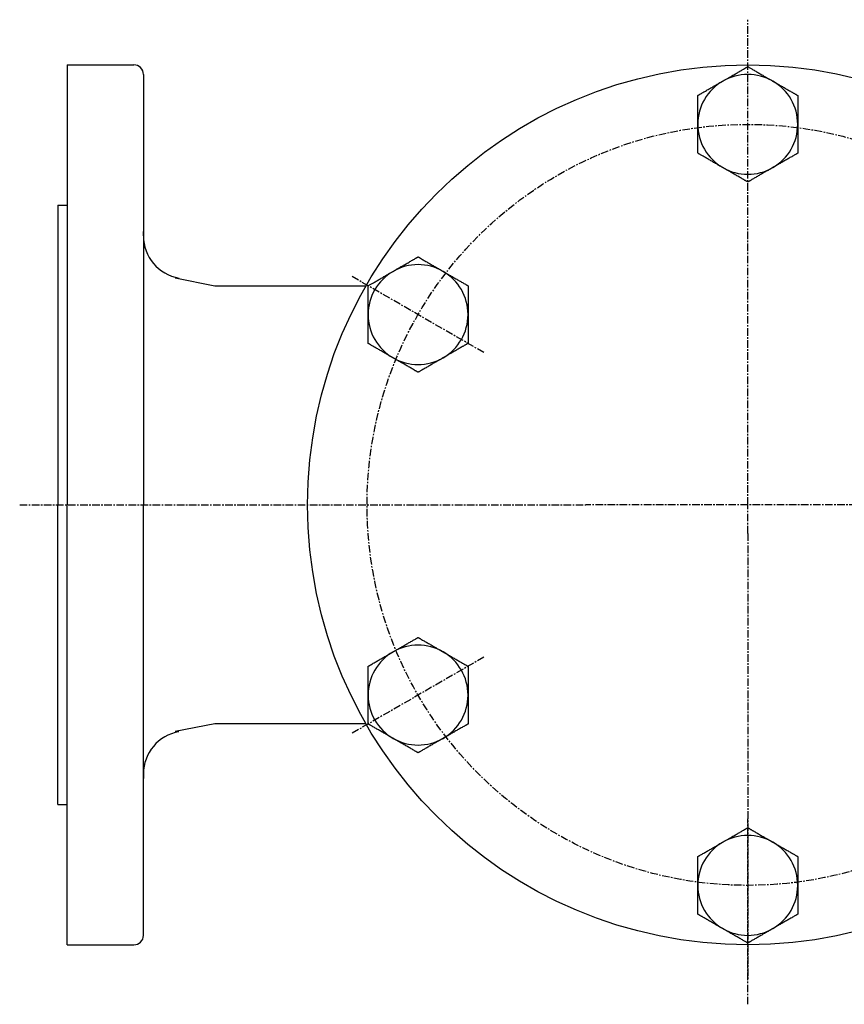
# Model space of a CAD drawing. Extents: x -5 to 672, y 10 to 592.
# Drawn here: x 15 to 188, y 385 to 592 of the extents above; entities that cross this region are included whole.
import ezdxf

# ---------------------------------------------------------------- set-up
doc = ezdxf.new("R2010")
doc.units = 0
doc.linetypes.add('EXLTYPE2', pattern=[2.54, 1.5875, -0.3175, 0.3175, -0.3175])
doc.layers.get('0').update_dxf_attribs({"linetype": 'CONTINUOUS'})

msp = doc.modelspace()

# ---------------------------------------------------------------- linework, layer by layer
at = {"color": 1, "linetype": 'EXLTYPE2'}
for p, q in [((168, 489.8), (168, 591.8)), ((112.57, 521.8), (84.86, 537.8)), ((15, 489.8), (134, 489.8)), ((386.5, 489.8), (134, 489.8)), ((168, 483.8), (168, 489.8)), ((168, 483.8), (168, 389.8)), ((112.57, 457.8), (84.86, 441.8)), ((168, 384.8), (168, 423.8))]:
    msp.add_line(p, q, dxfattribs=at)
at = {"color": 3, "linetype": 'CONTINUOUS'}
for p, q in [((25, 582.3), (25, 489.8)), ((25, 582.3), (39, 582.3)), ((41, 580.3), (41, 489.8)), ((23, 552.8), (25, 552.8)), ((23, 552.8), (23, 489.8)), ((41, 546.36), (41, 547.3)), ((41, 546.36), (41, 547.3)), ((41, 546.36), (41, 547.3)), ((41, 546.36), (41, 547.3)), ((56, 535.8), (47.7, 537.46)), ((87.75, 535.8), (56, 535.8)), ((23, 426.8), (23, 489.8)), ((25, 397.3), (25, 489.8)), ((41, 399.3), (41, 489.8)), ((56, 443.8), (47.7, 442.14)), ((87.75, 443.8), (56, 443.8)), ((41, 433.24), (41, 432.3)), ((41, 433.24), (41, 432.3)), ((41, 433.24), (41, 432.3)), ((41, 433.24), (41, 432.3)), ((23, 426.8), (25, 426.8)), ((25, 397.3), (39, 397.3))]:
    msp.add_line(p, q, dxfattribs=at)
at = {"color": 3, "linetype": 'CONTINUOUS', "flags": 128}
for points in [[(162.75, 578.89), (162.75, 578.89), (162.75, 578.89), (162.75, 578.9), (162.76, 578.9), (162.76, 578.9), (162.76, 578.9), (162.76, 578.9), (162.77, 578.9), (162.77, 578.91), (162.78, 578.91), (162.78, 578.91), (162.82, 578.94), (162.87, 578.96), (162.93, 579), (162.99, 579.03), (163.06, 579.07), (163.14, 579.12), (163.21, 579.16), (163.3, 579.21), (163.39, 579.26), (163.47, 579.31), (163.57, 579.36), (163.74, 579.47), (163.92, 579.57), (164.11, 579.68), (164.29, 579.78), (164.48, 579.89), (164.67, 580), (164.87, 580.12), (165.06, 580.23), (165.25, 580.34), (165.45, 580.45), (165.64, 580.56), (165.81, 580.66), (165.98, 580.76), (166.15, 580.86), (166.32, 580.95), (166.49, 581.05), (166.65, 581.15), (166.81, 581.24), (166.98, 581.33), (167.13, 581.42), (167.29, 581.52), (167.45, 581.6), (167.52, 581.65), (167.6, 581.69), (167.67, 581.73), (167.74, 581.77), (167.8, 581.81), (167.86, 581.84), (167.91, 581.87), (167.94, 581.89), (167.97, 581.91), (167.99, 581.92), (168, 581.92)], [(168, 581.92), (168.01, 581.92), (168.05, 581.89), (168.12, 581.86), (168.2, 581.81), (168.3, 581.75), (168.42, 581.68), (168.55, 581.61), (168.68, 581.53), (168.83, 581.45), (168.97, 581.36), (169.12, 581.28), (169.31, 581.17), (169.49, 581.06), (169.68, 580.96), (169.86, 580.85), (170.04, 580.75), (170.22, 580.64), (170.4, 580.54), (170.58, 580.44), (170.76, 580.33), (170.95, 580.22), (171.14, 580.11), (171.33, 580), (171.54, 579.88), (171.74, 579.77), (171.93, 579.65), (172.13, 579.54), (172.31, 579.43), (172.49, 579.33), (172.66, 579.23), (172.82, 579.14), (172.96, 579.06), (173.08, 578.99), (173.11, 578.98), (173.13, 578.96), (173.15, 578.95), (173.17, 578.94), (173.19, 578.93), (173.21, 578.92), (173.22, 578.91), (173.23, 578.9), (173.24, 578.9), (173.25, 578.89), (173.25, 578.89)], [(157.5, 575.86), (157.51, 575.87), (157.53, 575.88), (157.56, 575.9), (157.6, 575.92), (157.65, 575.95), (157.71, 575.98), (157.78, 576.02), (157.85, 576.06), (157.92, 576.11), (158, 576.15), (158.08, 576.2), (158.25, 576.3), (158.42, 576.39), (158.59, 576.49), (158.77, 576.6), (158.95, 576.7), (159.13, 576.8), (159.31, 576.91), (159.5, 577.02), (159.68, 577.12), (159.87, 577.23), (160.06, 577.34), (160.25, 577.45), (160.45, 577.56), (160.64, 577.68), (160.83, 577.79), (161.03, 577.9), (161.22, 578.01), (161.4, 578.12), (161.59, 578.22), (161.77, 578.33), (161.95, 578.43), (162.13, 578.53), (162.21, 578.58), (162.3, 578.63), (162.38, 578.68), (162.46, 578.72), (162.53, 578.76), (162.59, 578.8), (162.64, 578.83), (162.69, 578.86), (162.72, 578.88), (162.74, 578.89), (162.75, 578.89)], [(173.25, 578.89), (173.26, 578.89), (173.27, 578.88), (173.3, 578.87), (173.33, 578.85), (173.37, 578.82), (173.42, 578.79), (173.47, 578.76), (173.53, 578.73), (173.59, 578.69), (173.66, 578.66), (173.72, 578.62), (173.86, 578.54), (173.99, 578.47), (174.13, 578.39), (174.26, 578.31), (174.4, 578.23), (174.54, 578.15), (174.69, 578.06), (174.83, 577.98), (174.98, 577.9), (175.12, 577.81), (175.27, 577.73), (175.46, 577.62), (175.65, 577.51), (175.84, 577.4), (176.03, 577.29), (176.22, 577.18), (176.41, 577.07), (176.59, 576.96), (176.78, 576.86), (176.96, 576.75), (177.14, 576.65), (177.31, 576.55), (177.42, 576.49), (177.52, 576.43), (177.61, 576.37), (177.71, 576.32), (177.8, 576.26), (177.9, 576.21), (177.99, 576.16), (178.07, 576.11), (178.16, 576.06), (178.24, 576.01), (178.32, 575.97), (178.34, 575.95), (178.37, 575.94), (178.39, 575.93), (178.41, 575.91), (178.43, 575.9), (178.45, 575.89), (178.47, 575.88), (178.48, 575.87), (178.49, 575.87), (178.5, 575.86), (178.5, 575.86)], [(157.5, 569.8), (157.5, 569.8), (157.5, 569.8), (157.5, 569.8), (157.5, 569.81), (157.5, 569.81), (157.5, 569.81), (157.5, 569.82), (157.5, 569.82), (157.5, 569.83), (157.5, 569.83), (157.5, 569.84), (157.5, 569.88), (157.5, 569.94), (157.5, 570.01), (157.5, 570.08), (157.5, 570.16), (157.5, 570.25), (157.5, 570.34), (157.5, 570.43), (157.5, 570.53), (157.5, 570.64), (157.5, 570.74), (157.5, 570.95), (157.5, 571.15), (157.5, 571.37), (157.5, 571.58), (157.5, 571.8), (157.5, 572.02), (157.5, 572.24), (157.5, 572.47), (157.5, 572.69), (157.5, 572.91), (157.5, 573.14), (157.5, 573.34), (157.5, 573.53), (157.5, 573.73), (157.5, 573.92), (157.5, 574.12), (157.5, 574.31), (157.5, 574.49), (157.5, 574.68), (157.5, 574.86), (157.5, 575.04), (157.5, 575.22), (157.5, 575.31), (157.5, 575.4), (157.5, 575.48), (157.5, 575.56), (157.5, 575.63), (157.5, 575.7), (157.5, 575.75), (157.5, 575.8), (157.5, 575.83), (157.5, 575.85), (157.5, 575.86)], [(178.5, 575.86), (178.5, 575.85), (178.5, 575.83), (178.5, 575.8), (178.5, 575.75), (178.5, 575.69), (178.5, 575.62), (178.5, 575.54), (178.5, 575.46), (178.5, 575.37), (178.5, 575.28), (178.5, 575.19), (178.5, 575), (178.5, 574.8), (178.5, 574.6), (178.5, 574.39), (178.5, 574.19), (178.5, 573.98), (178.5, 573.77), (178.5, 573.55), (178.5, 573.34), (178.5, 573.12), (178.5, 572.91), (178.5, 572.68), (178.5, 572.46), (178.5, 572.24), (178.5, 572.01), (178.5, 571.79), (178.5, 571.57), (178.5, 571.36), (178.5, 571.14), (178.5, 570.93), (178.5, 570.72), (178.5, 570.52), (178.5, 570.42), (178.5, 570.32), (178.5, 570.23), (178.5, 570.14), (178.5, 570.06), (178.5, 569.99), (178.5, 569.92), (178.5, 569.87), (178.5, 569.83), (178.5, 569.81), (178.5, 569.8)], [(157.5, 563.74), (157.5, 563.75), (157.5, 563.77), (157.5, 563.8), (157.5, 563.85), (157.5, 563.91), (157.5, 563.98), (157.5, 564.06), (157.5, 564.14), (157.5, 564.23), (157.5, 564.32), (157.5, 564.41), (157.5, 564.6), (157.5, 564.8), (157.5, 565), (157.5, 565.21), (157.5, 565.41), (157.5, 565.62), (157.5, 565.83), (157.5, 566.05), (157.5, 566.26), (157.5, 566.48), (157.5, 566.69), (157.5, 566.92), (157.5, 567.14), (157.5, 567.36), (157.5, 567.59), (157.5, 567.81), (157.5, 568.03), (157.5, 568.24), (157.5, 568.46), (157.5, 568.67), (157.5, 568.88), (157.5, 569.08), (157.5, 569.18), (157.5, 569.28), (157.5, 569.37), (157.5, 569.46), (157.5, 569.54), (157.5, 569.61), (157.5, 569.68), (157.5, 569.73), (157.5, 569.77), (157.5, 569.79), (157.5, 569.8)], [(178.5, 569.8), (178.5, 569.8), (178.5, 569.8), (178.5, 569.8), (178.5, 569.79), (178.5, 569.79), (178.5, 569.79), (178.5, 569.78), (178.5, 569.78), (178.5, 569.77), (178.5, 569.77), (178.5, 569.76), (178.5, 569.72), (178.5, 569.66), (178.5, 569.59), (178.5, 569.52), (178.5, 569.44), (178.5, 569.35), (178.5, 569.26), (178.5, 569.17), (178.5, 569.07), (178.5, 568.96), (178.5, 568.86), (178.5, 568.65), (178.5, 568.45), (178.5, 568.23), (178.5, 568.02), (178.5, 567.8), (178.5, 567.58), (178.5, 567.36), (178.5, 567.13), (178.5, 566.91), (178.5, 566.69), (178.5, 566.46), (178.5, 566.26), (178.5, 566.07), (178.5, 565.87), (178.5, 565.68), (178.5, 565.48), (178.5, 565.29), (178.5, 565.11), (178.5, 564.92), (178.5, 564.74), (178.5, 564.56), (178.5, 564.38), (178.5, 564.29), (178.5, 564.2), (178.5, 564.12), (178.5, 564.04), (178.5, 563.97), (178.5, 563.9), (178.5, 563.85), (178.5, 563.8), (178.5, 563.77), (178.5, 563.75), (178.5, 563.74)], [(162.75, 560.71), (162.75, 560.71), (162.74, 560.71), (162.73, 560.72), (162.72, 560.72), (162.71, 560.73), (162.69, 560.74), (162.67, 560.75), (162.65, 560.76), (162.63, 560.78), (162.61, 560.79), (162.58, 560.8), (162.46, 560.88), (162.32, 560.96), (162.16, 561.05), (161.99, 561.14), (161.81, 561.25), (161.63, 561.35), (161.43, 561.47), (161.24, 561.58), (161.04, 561.7), (160.83, 561.81), (160.64, 561.93), (160.45, 562.04), (160.26, 562.14), (160.08, 562.25), (159.9, 562.35), (159.72, 562.46), (159.54, 562.56), (159.36, 562.67), (159.18, 562.77), (158.99, 562.88), (158.81, 562.98), (158.62, 563.09), (158.47, 563.18), (158.33, 563.26), (158.18, 563.34), (158.05, 563.42), (157.92, 563.5), (157.8, 563.56), (157.7, 563.62), (157.62, 563.67), (157.55, 563.71), (157.51, 563.73), (157.5, 563.74)], [(178.5, 563.74), (178.49, 563.73), (178.47, 563.72), (178.44, 563.7), (178.4, 563.68), (178.35, 563.65), (178.29, 563.62), (178.22, 563.58), (178.15, 563.54), (178.08, 563.49), (178, 563.45), (177.92, 563.4), (177.75, 563.3), (177.58, 563.21), (177.41, 563.11), (177.23, 563), (177.05, 562.9), (176.87, 562.8), (176.69, 562.69), (176.5, 562.58), (176.32, 562.48), (176.13, 562.37), (175.94, 562.26), (175.75, 562.15), (175.55, 562.04), (175.36, 561.92), (175.17, 561.81), (174.97, 561.7), (174.78, 561.59), (174.6, 561.48), (174.41, 561.38), (174.23, 561.27), (174.05, 561.17), (173.87, 561.07), (173.79, 561.02), (173.7, 560.97), (173.62, 560.92), (173.54, 560.88), (173.47, 560.84), (173.41, 560.8), (173.36, 560.77), (173.31, 560.74), (173.28, 560.72), (173.26, 560.71), (173.25, 560.71)], [(168, 557.68), (168, 557.68), (167.99, 557.68), (167.98, 557.69), (167.97, 557.69), (167.95, 557.7), (167.93, 557.71), (167.91, 557.73), (167.89, 557.74), (167.87, 557.75), (167.84, 557.77), (167.81, 557.78), (167.74, 557.83), (167.66, 557.87), (167.57, 557.92), (167.49, 557.97), (167.4, 558.02), (167.31, 558.07), (167.22, 558.13), (167.12, 558.18), (167.02, 558.24), (166.93, 558.3), (166.83, 558.35), (166.65, 558.45), (166.47, 558.56), (166.29, 558.66), (166.1, 558.77), (165.92, 558.88), (165.73, 558.99), (165.54, 559.1), (165.35, 559.21), (165.16, 559.32), (164.97, 559.42), (164.78, 559.53), (164.64, 559.62), (164.49, 559.7), (164.34, 559.79), (164.2, 559.87), (164.06, 559.95), (163.92, 560.03), (163.78, 560.11), (163.64, 560.19), (163.5, 560.27), (163.37, 560.35), (163.23, 560.43), (163.17, 560.47), (163.1, 560.5), (163.04, 560.54), (162.98, 560.57), (162.93, 560.61), (162.88, 560.63), (162.83, 560.66), (162.8, 560.68), (162.77, 560.69), (162.76, 560.7), (162.75, 560.71)], [(173.25, 560.71), (173.25, 560.71), (173.25, 560.71), (173.25, 560.7), (173.24, 560.7), (173.24, 560.7), (173.24, 560.7), (173.24, 560.7), (173.23, 560.7), (173.23, 560.69), (173.22, 560.69), (173.22, 560.69), (173.18, 560.66), (173.13, 560.64), (173.07, 560.6), (173.01, 560.57), (172.94, 560.53), (172.86, 560.48), (172.79, 560.44), (172.7, 560.39), (172.61, 560.34), (172.53, 560.29), (172.43, 560.24), (172.26, 560.13), (172.08, 560.03), (171.89, 559.92), (171.71, 559.82), (171.52, 559.71), (171.33, 559.6), (171.13, 559.48), (170.94, 559.37), (170.75, 559.26), (170.55, 559.15), (170.36, 559.04), (170.19, 558.94), (170.02, 558.84), (169.85, 558.74), (169.68, 558.65), (169.51, 558.55), (169.35, 558.45), (169.19, 558.36), (169.02, 558.27), (168.87, 558.18), (168.71, 558.08), (168.55, 558), (168.48, 557.95), (168.4, 557.91), (168.33, 557.87), (168.26, 557.83), (168.2, 557.79), (168.14, 557.76), (168.09, 557.73), (168.06, 557.71), (168.03, 557.69), (168.01, 557.68), (168, 557.68)], [(93.47, 538.89), (93.47, 538.9), (93.49, 538.91), (93.52, 538.92), (93.55, 538.94), (93.59, 538.96), (93.64, 538.99), (93.69, 539.02), (93.75, 539.06), (93.81, 539.09), (93.88, 539.13), (93.94, 539.17), (94.07, 539.24), (94.21, 539.32), (94.34, 539.4), (94.48, 539.48), (94.62, 539.56), (94.76, 539.64), (94.91, 539.72), (95.05, 539.81), (95.19, 539.89), (95.34, 539.98), (95.49, 540.06), (95.68, 540.17), (95.87, 540.28), (96.05, 540.39), (96.24, 540.5), (96.43, 540.61), (96.62, 540.71), (96.81, 540.82), (97, 540.93), (97.18, 541.04), (97.36, 541.14), (97.53, 541.24), (97.63, 541.3), (97.73, 541.36), (97.83, 541.41), (97.93, 541.47), (98.02, 541.52), (98.11, 541.58), (98.2, 541.63), (98.29, 541.68), (98.37, 541.73), (98.46, 541.77), (98.53, 541.82), (98.56, 541.83), (98.58, 541.85), (98.61, 541.86), (98.63, 541.87), (98.65, 541.89), (98.67, 541.9), (98.69, 541.91), (98.7, 541.91), (98.71, 541.92), (98.72, 541.92), (98.72, 541.92)], [(98.72, 541.92), (98.72, 541.92), (98.74, 541.91), (98.78, 541.89), (98.82, 541.87), (98.87, 541.84), (98.93, 541.8), (98.99, 541.77), (99.06, 541.72), (99.14, 541.68), (99.22, 541.63), (99.3, 541.59), (99.47, 541.49), (99.64, 541.39), (99.81, 541.29), (99.99, 541.19), (100.17, 541.09), (100.35, 540.98), (100.53, 540.88), (100.72, 540.77), (100.9, 540.66), (101.09, 540.56), (101.28, 540.45), (101.47, 540.34), (101.66, 540.22), (101.86, 540.11), (102.05, 540), (102.24, 539.89), (102.43, 539.78), (102.62, 539.67), (102.81, 539.56), (102.99, 539.46), (103.17, 539.35), (103.35, 539.25), (103.43, 539.2), (103.52, 539.15), (103.6, 539.11), (103.67, 539.06), (103.74, 539.02), (103.81, 538.99), (103.86, 538.95), (103.91, 538.93), (103.94, 538.91), (103.96, 538.9), (103.97, 538.89)], [(88.22, 535.86), (88.23, 535.87), (88.27, 535.89), (88.34, 535.93), (88.42, 535.98), (88.52, 536.04), (88.64, 536.1), (88.76, 536.18), (88.9, 536.26), (89.04, 536.34), (89.19, 536.42), (89.34, 536.51), (89.53, 536.62), (89.71, 536.72), (89.89, 536.83), (90.07, 536.93), (90.25, 537.04), (90.43, 537.14), (90.61, 537.25), (90.8, 537.35), (90.98, 537.46), (91.17, 537.56), (91.35, 537.67), (91.55, 537.79), (91.75, 537.9), (91.95, 538.02), (92.15, 538.13), (92.35, 538.25), (92.53, 538.35), (92.71, 538.46), (92.88, 538.55), (93.04, 538.64), (93.18, 538.72), (93.3, 538.8), (93.32, 538.81), (93.35, 538.82), (93.37, 538.84), (93.39, 538.85), (93.41, 538.86), (93.43, 538.87), (93.44, 538.88), (93.45, 538.88), (93.46, 538.89), (93.47, 538.89), (93.47, 538.89)], [(103.97, 538.89), (103.97, 538.89), (103.97, 538.89), (103.97, 538.89), (103.97, 538.89), (103.98, 538.89), (103.98, 538.89), (103.98, 538.88), (103.99, 538.88), (103.99, 538.88), (104, 538.88), (104, 538.87), (104.04, 538.85), (104.09, 538.82), (104.15, 538.79), (104.21, 538.75), (104.28, 538.71), (104.35, 538.67), (104.43, 538.62), (104.52, 538.58), (104.6, 538.53), (104.69, 538.47), (104.78, 538.42), (104.96, 538.32), (105.14, 538.22), (105.32, 538.11), (105.51, 538), (105.7, 537.89), (105.89, 537.78), (106.08, 537.67), (106.28, 537.56), (106.47, 537.45), (106.66, 537.34), (106.86, 537.23), (107.03, 537.13), (107.2, 537.03), (107.37, 536.93), (107.54, 536.83), (107.71, 536.74), (107.87, 536.64), (108.03, 536.55), (108.19, 536.45), (108.35, 536.36), (108.51, 536.27), (108.66, 536.18), (108.74, 536.14), (108.82, 536.09), (108.89, 536.05), (108.96, 536.01), (109.02, 535.98), (109.07, 535.95), (109.12, 535.92), (109.16, 535.89), (109.19, 535.88), (109.21, 535.87), (109.22, 535.86)], [(88.22, 529.8), (88.22, 529.8), (88.22, 529.8), (88.22, 529.8), (88.22, 529.81), (88.22, 529.81), (88.22, 529.81), (88.22, 529.82), (88.22, 529.82), (88.22, 529.83), (88.22, 529.83), (88.22, 529.84), (88.22, 529.88), (88.22, 529.94), (88.22, 530.01), (88.22, 530.08), (88.22, 530.16), (88.22, 530.25), (88.22, 530.34), (88.22, 530.43), (88.22, 530.53), (88.22, 530.64), (88.22, 530.74), (88.22, 530.95), (88.22, 531.15), (88.22, 531.37), (88.22, 531.58), (88.22, 531.8), (88.22, 532.02), (88.22, 532.24), (88.22, 532.47), (88.22, 532.69), (88.22, 532.91), (88.22, 533.14), (88.22, 533.34), (88.22, 533.53), (88.22, 533.73), (88.22, 533.92), (88.22, 534.12), (88.22, 534.31), (88.22, 534.49), (88.22, 534.68), (88.22, 534.86), (88.22, 535.04), (88.22, 535.22), (88.22, 535.31), (88.22, 535.4), (88.22, 535.48), (88.22, 535.56), (88.22, 535.63), (88.22, 535.7), (88.22, 535.75), (88.22, 535.8), (88.22, 535.83), (88.22, 535.85), (88.22, 535.86)], [(109.22, 535.86), (109.22, 535.85), (109.22, 535.83), (109.22, 535.8), (109.22, 535.75), (109.22, 535.69), (109.22, 535.62), (109.22, 535.54), (109.22, 535.46), (109.22, 535.37), (109.22, 535.28), (109.22, 535.19), (109.22, 535), (109.22, 534.8), (109.22, 534.6), (109.22, 534.39), (109.22, 534.19), (109.22, 533.98), (109.22, 533.77), (109.22, 533.55), (109.22, 533.34), (109.22, 533.12), (109.22, 532.91), (109.22, 532.68), (109.22, 532.46), (109.22, 532.24), (109.22, 532.01), (109.22, 531.79), (109.22, 531.57), (109.22, 531.36), (109.22, 531.14), (109.22, 530.93), (109.22, 530.72), (109.22, 530.52), (109.22, 530.42), (109.22, 530.32), (109.22, 530.23), (109.22, 530.14), (109.22, 530.06), (109.22, 529.99), (109.22, 529.92), (109.22, 529.87), (109.22, 529.83), (109.22, 529.81), (109.22, 529.8)], [(88.22, 523.74), (88.22, 523.75), (88.22, 523.77), (88.22, 523.8), (88.22, 523.85), (88.22, 523.91), (88.22, 523.98), (88.22, 524.06), (88.22, 524.14), (88.22, 524.23), (88.22, 524.32), (88.22, 524.41), (88.22, 524.6), (88.22, 524.8), (88.22, 525), (88.22, 525.21), (88.22, 525.41), (88.22, 525.62), (88.22, 525.83), (88.22, 526.05), (88.22, 526.26), (88.22, 526.48), (88.22, 526.69), (88.22, 526.92), (88.22, 527.14), (88.22, 527.36), (88.22, 527.59), (88.22, 527.81), (88.22, 528.03), (88.22, 528.24), (88.22, 528.46), (88.22, 528.67), (88.22, 528.88), (88.22, 529.08), (88.22, 529.18), (88.22, 529.28), (88.22, 529.37), (88.22, 529.46), (88.22, 529.54), (88.22, 529.61), (88.22, 529.68), (88.22, 529.73), (88.22, 529.77), (88.22, 529.79), (88.22, 529.8)], [(109.22, 529.8), (109.22, 529.8), (109.22, 529.8), (109.22, 529.8), (109.22, 529.79), (109.22, 529.79), (109.22, 529.79), (109.22, 529.78), (109.22, 529.78), (109.22, 529.77), (109.22, 529.77), (109.22, 529.76), (109.22, 529.72), (109.22, 529.66), (109.22, 529.59), (109.22, 529.52), (109.22, 529.44), (109.22, 529.35), (109.22, 529.26), (109.22, 529.17), (109.22, 529.07), (109.22, 528.96), (109.22, 528.86), (109.22, 528.65), (109.22, 528.45), (109.22, 528.23), (109.22, 528.02), (109.22, 527.8), (109.22, 527.58), (109.22, 527.36), (109.22, 527.13), (109.22, 526.91), (109.22, 526.69), (109.22, 526.46), (109.22, 526.26), (109.22, 526.07), (109.22, 525.87), (109.22, 525.68), (109.22, 525.48), (109.22, 525.29), (109.22, 525.11), (109.22, 524.92), (109.22, 524.74), (109.22, 524.56), (109.22, 524.38), (109.22, 524.29), (109.22, 524.2), (109.22, 524.12), (109.22, 524.04), (109.22, 523.97), (109.22, 523.9), (109.22, 523.85), (109.22, 523.8), (109.22, 523.77), (109.22, 523.75), (109.22, 523.74)], [(93.47, 520.71), (93.47, 520.71), (93.47, 520.71), (93.46, 520.71), (93.46, 520.71), (93.46, 520.71), (93.46, 520.71), (93.45, 520.72), (93.45, 520.72), (93.45, 520.72), (93.44, 520.72), (93.44, 520.73), (93.4, 520.75), (93.35, 520.78), (93.29, 520.81), (93.23, 520.85), (93.16, 520.89), (93.08, 520.93), (93, 520.98), (92.92, 521.02), (92.83, 521.07), (92.74, 521.13), (92.65, 521.18), (92.48, 521.28), (92.29, 521.38), (92.11, 521.49), (91.92, 521.6), (91.74, 521.71), (91.54, 521.82), (91.35, 521.93), (91.16, 522.04), (90.96, 522.15), (90.77, 522.26), (90.58, 522.37), (90.41, 522.47), (90.24, 522.57), (90.07, 522.67), (89.9, 522.77), (89.73, 522.86), (89.57, 522.96), (89.4, 523.05), (89.24, 523.15), (89.08, 523.24), (88.93, 523.33), (88.77, 523.42), (88.7, 523.46), (88.62, 523.51), (88.55, 523.55), (88.48, 523.59), (88.42, 523.62), (88.36, 523.65), (88.31, 523.68), (88.27, 523.71), (88.24, 523.72), (88.22, 523.73), (88.22, 523.74)], [(109.22, 523.74), (109.22, 523.74), (109.21, 523.73), (109.2, 523.73), (109.19, 523.72), (109.17, 523.71), (109.15, 523.7), (109.13, 523.69), (109.11, 523.67), (109.08, 523.66), (109.06, 523.65), (109.03, 523.63), (108.95, 523.59), (108.87, 523.54), (108.79, 523.49), (108.71, 523.44), (108.62, 523.39), (108.53, 523.34), (108.43, 523.29), (108.34, 523.23), (108.24, 523.17), (108.14, 523.12), (108.04, 523.06), (107.87, 522.96), (107.69, 522.86), (107.51, 522.75), (107.32, 522.64), (107.14, 522.54), (106.95, 522.43), (106.76, 522.32), (106.57, 522.21), (106.38, 522.1), (106.19, 521.99), (106, 521.88), (105.85, 521.8), (105.71, 521.71), (105.56, 521.63), (105.42, 521.54), (105.27, 521.46), (105.13, 521.38), (104.99, 521.3), (104.86, 521.22), (104.72, 521.14), (104.58, 521.06), (104.45, 520.99), (104.38, 520.95), (104.32, 520.91), (104.26, 520.87), (104.2, 520.84), (104.14, 520.81), (104.09, 520.78), (104.05, 520.75), (104.02, 520.73), (103.99, 520.72), (103.97, 520.71), (103.97, 520.71)], [(98.72, 517.68), (98.71, 517.68), (98.69, 517.69), (98.66, 517.71), (98.62, 517.73), (98.57, 517.76), (98.51, 517.8), (98.44, 517.83), (98.37, 517.88), (98.3, 517.92), (98.22, 517.97), (98.13, 518.01), (97.97, 518.11), (97.8, 518.21), (97.62, 518.31), (97.45, 518.41), (97.27, 518.51), (97.09, 518.62), (96.9, 518.72), (96.72, 518.83), (96.53, 518.94), (96.35, 519.04), (96.16, 519.15), (95.97, 519.26), (95.77, 519.38), (95.58, 519.49), (95.38, 519.6), (95.19, 519.71), (95, 519.82), (94.81, 519.93), (94.63, 520.04), (94.45, 520.14), (94.27, 520.25), (94.09, 520.35), (94, 520.4), (93.92, 520.45), (93.84, 520.49), (93.76, 520.54), (93.69, 520.58), (93.63, 520.61), (93.57, 520.65), (93.53, 520.67), (93.5, 520.69), (93.48, 520.7), (93.47, 520.71)], [(103.97, 520.71), (103.97, 520.71), (103.96, 520.7), (103.95, 520.7), (103.94, 520.69), (103.93, 520.68), (103.91, 520.67), (103.89, 520.66), (103.87, 520.65), (103.85, 520.64), (103.82, 520.62), (103.8, 520.61), (103.68, 520.54), (103.54, 520.46), (103.38, 520.37), (103.21, 520.27), (103.03, 520.17), (102.85, 520.06), (102.65, 519.95), (102.45, 519.83), (102.25, 519.72), (102.05, 519.6), (101.85, 519.49), (101.67, 519.38), (101.48, 519.27), (101.3, 519.16), (101.11, 519.06), (100.93, 518.96), (100.75, 518.85), (100.57, 518.75), (100.39, 518.64), (100.21, 518.54), (100.03, 518.43), (99.84, 518.32), (99.69, 518.24), (99.54, 518.15), (99.4, 518.07), (99.26, 517.99), (99.14, 517.92), (99.02, 517.85), (98.92, 517.79), (98.84, 517.74), (98.77, 517.71), (98.73, 517.68), (98.72, 517.68)], [(93.47, 458.89), (93.47, 458.89), (93.47, 458.89), (93.47, 458.9), (93.47, 458.9), (93.48, 458.9), (93.48, 458.9), (93.48, 458.9), (93.49, 458.9), (93.49, 458.91), (93.5, 458.91), (93.5, 458.91), (93.54, 458.94), (93.59, 458.96), (93.65, 459), (93.71, 459.03), (93.78, 459.07), (93.85, 459.12), (93.93, 459.16), (94.02, 459.21), (94.1, 459.26), (94.19, 459.31), (94.28, 459.36), (94.46, 459.47), (94.64, 459.57), (94.82, 459.68), (95.01, 459.78), (95.2, 459.89), (95.39, 460), (95.58, 460.12), (95.78, 460.23), (95.97, 460.34), (96.16, 460.45), (96.36, 460.56), (96.53, 460.66), (96.7, 460.76), (96.87, 460.86), (97.04, 460.95), (97.21, 461.05), (97.37, 461.15), (97.53, 461.24), (97.69, 461.33), (97.85, 461.42), (98.01, 461.52), (98.16, 461.6), (98.24, 461.65), (98.32, 461.69), (98.39, 461.73), (98.46, 461.77), (98.52, 461.81), (98.57, 461.84), (98.62, 461.87), (98.66, 461.89), (98.69, 461.91), (98.71, 461.92), (98.72, 461.92)], [(98.72, 461.92), (98.72, 461.92), (98.74, 461.91), (98.78, 461.89), (98.82, 461.87), (98.87, 461.84), (98.93, 461.8), (98.99, 461.77), (99.06, 461.72), (99.14, 461.68), (99.22, 461.63), (99.3, 461.59), (99.47, 461.49), (99.64, 461.39), (99.81, 461.29), (99.99, 461.19), (100.17, 461.09), (100.35, 460.98), (100.53, 460.88), (100.72, 460.77), (100.9, 460.66), (101.09, 460.56), (101.28, 460.45), (101.47, 460.34), (101.66, 460.22), (101.86, 460.11), (102.05, 460), (102.24, 459.89), (102.43, 459.78), (102.62, 459.67), (102.81, 459.56), (102.99, 459.46), (103.17, 459.35), (103.35, 459.25), (103.43, 459.2), (103.52, 459.15), (103.6, 459.11), (103.67, 459.06), (103.74, 459.02), (103.81, 458.99), (103.86, 458.95), (103.91, 458.93), (103.94, 458.91), (103.96, 458.9), (103.97, 458.89)], [(88.22, 455.86), (88.22, 455.87), (88.24, 455.88), (88.28, 455.9), (88.32, 455.92), (88.37, 455.95), (88.43, 455.98), (88.49, 456.02), (88.56, 456.06), (88.64, 456.11), (88.72, 456.15), (88.8, 456.2), (88.97, 456.3), (89.14, 456.39), (89.31, 456.49), (89.49, 456.6), (89.67, 456.7), (89.85, 456.8), (90.03, 456.91), (90.22, 457.02), (90.4, 457.12), (90.59, 457.23), (90.78, 457.34), (90.97, 457.45), (91.16, 457.56), (91.36, 457.68), (91.55, 457.79), (91.74, 457.9), (91.93, 458.01), (92.12, 458.12), (92.31, 458.22), (92.49, 458.33), (92.67, 458.43), (92.85, 458.53), (92.93, 458.58), (93.02, 458.63), (93.1, 458.68), (93.17, 458.72), (93.24, 458.76), (93.31, 458.8), (93.36, 458.83), (93.41, 458.86), (93.44, 458.88), (93.46, 458.89), (93.47, 458.89)], [(103.97, 458.89), (103.97, 458.89), (103.97, 458.89), (103.97, 458.89), (103.97, 458.89), (103.98, 458.89), (103.98, 458.89), (103.98, 458.88), (103.99, 458.88), (103.99, 458.88), (104, 458.88), (104, 458.87), (104.04, 458.85), (104.09, 458.82), (104.15, 458.79), (104.21, 458.75), (104.28, 458.71), (104.35, 458.67), (104.43, 458.62), (104.52, 458.58), (104.6, 458.53), (104.69, 458.47), (104.78, 458.42), (104.96, 458.32), (105.14, 458.22), (105.32, 458.11), (105.51, 458), (105.7, 457.89), (105.89, 457.78), (106.08, 457.67), (106.28, 457.56), (106.47, 457.45), (106.66, 457.34), (106.86, 457.23), (107.03, 457.13), (107.2, 457.03), (107.37, 456.93), (107.54, 456.83), (107.71, 456.74), (107.87, 456.64), (108.03, 456.55), (108.19, 456.45), (108.35, 456.36), (108.51, 456.27), (108.66, 456.18), (108.74, 456.14), (108.82, 456.09), (108.89, 456.05), (108.96, 456.01), (109.02, 455.98), (109.07, 455.95), (109.12, 455.92), (109.16, 455.89), (109.19, 455.88), (109.21, 455.87), (109.22, 455.86)], [(88.22, 449.8), (88.22, 449.81), (88.22, 449.83), (88.22, 449.85), (88.22, 449.89), (88.22, 449.94), (88.22, 450), (88.22, 450.06), (88.22, 450.13), (88.22, 450.2), (88.22, 450.27), (88.22, 450.35), (88.22, 450.5), (88.22, 450.65), (88.22, 450.81), (88.22, 450.97), (88.22, 451.13), (88.22, 451.29), (88.22, 451.46), (88.22, 451.63), (88.22, 451.79), (88.22, 451.96), (88.22, 452.14), (88.22, 452.35), (88.22, 452.57), (88.22, 452.79), (88.22, 453.01), (88.22, 453.23), (88.22, 453.44), (88.22, 453.66), (88.22, 453.87), (88.22, 454.08), (88.22, 454.29), (88.22, 454.49), (88.22, 454.61), (88.22, 454.73), (88.22, 454.84), (88.22, 454.95), (88.22, 455.06), (88.22, 455.16), (88.22, 455.27), (88.22, 455.37), (88.22, 455.46), (88.22, 455.56), (88.22, 455.65), (88.22, 455.68), (88.22, 455.71), (88.22, 455.74), (88.22, 455.76), (88.22, 455.79), (88.22, 455.81), (88.22, 455.83), (88.22, 455.84), (88.22, 455.85), (88.22, 455.86), (88.22, 455.86)], [(109.22, 455.86), (109.22, 455.86), (109.22, 455.85), (109.22, 455.84), (109.22, 455.83), (109.22, 455.81), (109.22, 455.79), (109.22, 455.76), (109.22, 455.74), (109.22, 455.71), (109.22, 455.68), (109.22, 455.65), (109.22, 455.56), (109.22, 455.47), (109.22, 455.37), (109.22, 455.27), (109.22, 455.17), (109.22, 455.06), (109.22, 454.96), (109.22, 454.85), (109.22, 454.74), (109.22, 454.62), (109.22, 454.51), (109.22, 454.3), (109.22, 454.1), (109.22, 453.89), (109.22, 453.67), (109.22, 453.46), (109.22, 453.24), (109.22, 453.02), (109.22, 452.8), (109.22, 452.58), (109.22, 452.36), (109.22, 452.15), (109.22, 451.98), (109.22, 451.81), (109.22, 451.64), (109.22, 451.47), (109.22, 451.31), (109.22, 451.15), (109.22, 450.99), (109.22, 450.83), (109.22, 450.67), (109.22, 450.51), (109.22, 450.36), (109.22, 450.28), (109.22, 450.21), (109.22, 450.13), (109.22, 450.07), (109.22, 450), (109.22, 449.95), (109.22, 449.9), (109.22, 449.86), (109.22, 449.83), (109.22, 449.81), (109.22, 449.8)], [(88.22, 443.74), (88.22, 443.75), (88.22, 443.8), (88.22, 443.87), (88.22, 443.97), (88.22, 444.09), (88.22, 444.22), (88.22, 444.37), (88.22, 444.53), (88.22, 444.69), (88.22, 444.86), (88.22, 445.03), (88.22, 445.25), (88.22, 445.46), (88.22, 445.67), (88.22, 445.88), (88.22, 446.09), (88.22, 446.3), (88.22, 446.51), (88.22, 446.71), (88.22, 446.93), (88.22, 447.14), (88.22, 447.36), (88.22, 447.59), (88.22, 447.82), (88.22, 448.05), (88.22, 448.28), (88.22, 448.5), (88.22, 448.72), (88.22, 448.93), (88.22, 449.12), (88.22, 449.3), (88.22, 449.46), (88.22, 449.6), (88.22, 449.63), (88.22, 449.66), (88.22, 449.69), (88.22, 449.71), (88.22, 449.73), (88.22, 449.75), (88.22, 449.77), (88.22, 449.78), (88.22, 449.79), (88.22, 449.8), (88.22, 449.8)], [(109.22, 449.8), (109.22, 449.8), (109.22, 449.79), (109.22, 449.78), (109.22, 449.77), (109.22, 449.75), (109.22, 449.73), (109.22, 449.71), (109.22, 449.69), (109.22, 449.66), (109.22, 449.63), (109.22, 449.6), (109.22, 449.46), (109.22, 449.3), (109.22, 449.12), (109.22, 448.93), (109.22, 448.72), (109.22, 448.5), (109.22, 448.28), (109.22, 448.05), (109.22, 447.82), (109.22, 447.59), (109.22, 447.36), (109.22, 447.14), (109.22, 446.93), (109.22, 446.71), (109.22, 446.51), (109.22, 446.3), (109.22, 446.09), (109.22, 445.88), (109.22, 445.67), (109.22, 445.46), (109.22, 445.25), (109.22, 445.03), (109.22, 444.86), (109.22, 444.69), (109.22, 444.53), (109.22, 444.37), (109.22, 444.22), (109.22, 444.09), (109.22, 443.97), (109.22, 443.87), (109.22, 443.8), (109.22, 443.75), (109.22, 443.74)], [(93.47, 440.71), (93.47, 440.71), (93.47, 440.71), (93.46, 440.71), (93.46, 440.71), (93.46, 440.71), (93.46, 440.71), (93.45, 440.72), (93.45, 440.72), (93.45, 440.72), (93.44, 440.72), (93.44, 440.73), (93.4, 440.75), (93.35, 440.78), (93.29, 440.81), (93.23, 440.85), (93.16, 440.89), (93.08, 440.93), (93, 440.98), (92.92, 441.02), (92.83, 441.07), (92.74, 441.13), (92.65, 441.18), (92.48, 441.28), (92.29, 441.38), (92.11, 441.49), (91.92, 441.6), (91.74, 441.71), (91.54, 441.82), (91.35, 441.93), (91.16, 442.04), (90.96, 442.15), (90.77, 442.26), (90.58, 442.37), (90.41, 442.47), (90.24, 442.57), (90.07, 442.67), (89.9, 442.77), (89.73, 442.86), (89.57, 442.96), (89.4, 443.05), (89.24, 443.15), (89.08, 443.24), (88.93, 443.33), (88.77, 443.42), (88.7, 443.46), (88.62, 443.51), (88.55, 443.55), (88.48, 443.59), (88.42, 443.62), (88.36, 443.65), (88.31, 443.68), (88.27, 443.71), (88.24, 443.72), (88.22, 443.73), (88.22, 443.74)], [(109.22, 443.74), (109.21, 443.73), (109.19, 443.72), (109.16, 443.7), (109.12, 443.68), (109.07, 443.65), (109.01, 443.62), (108.94, 443.58), (108.87, 443.54), (108.8, 443.49), (108.72, 443.45), (108.63, 443.4), (108.47, 443.3), (108.3, 443.21), (108.12, 443.11), (107.95, 443), (107.77, 442.9), (107.59, 442.8), (107.4, 442.69), (107.22, 442.58), (107.03, 442.48), (106.85, 442.37), (106.66, 442.26), (106.47, 442.15), (106.27, 442.04), (106.08, 441.92), (105.88, 441.81), (105.69, 441.7), (105.5, 441.59), (105.31, 441.48), (105.13, 441.38), (104.95, 441.27), (104.77, 441.17), (104.59, 441.07), (104.5, 441.02), (104.42, 440.97), (104.34, 440.92), (104.26, 440.88), (104.19, 440.84), (104.13, 440.8), (104.07, 440.77), (104.03, 440.74), (104, 440.72), (103.98, 440.71), (103.97, 440.71)], [(98.72, 437.68), (98.71, 437.68), (98.69, 437.69), (98.66, 437.71), (98.62, 437.73), (98.57, 437.76), (98.51, 437.8), (98.44, 437.83), (98.37, 437.88), (98.3, 437.92), (98.22, 437.97), (98.13, 438.01), (97.97, 438.11), (97.8, 438.21), (97.62, 438.31), (97.45, 438.41), (97.27, 438.51), (97.09, 438.62), (96.9, 438.72), (96.72, 438.83), (96.53, 438.94), (96.35, 439.04), (96.16, 439.15), (95.97, 439.26), (95.77, 439.38), (95.58, 439.49), (95.38, 439.6), (95.19, 439.71), (95, 439.82), (94.81, 439.93), (94.63, 440.04), (94.45, 440.14), (94.27, 440.25), (94.09, 440.35), (94, 440.4), (93.92, 440.45), (93.84, 440.49), (93.76, 440.54), (93.69, 440.58), (93.63, 440.61), (93.57, 440.65), (93.53, 440.67), (93.5, 440.69), (93.48, 440.7), (93.47, 440.71)], [(103.97, 440.71), (103.97, 440.71), (103.97, 440.71), (103.96, 440.7), (103.96, 440.7), (103.96, 440.7), (103.96, 440.7), (103.95, 440.7), (103.95, 440.7), (103.95, 440.69), (103.94, 440.69), (103.94, 440.69), (103.9, 440.66), (103.85, 440.64), (103.79, 440.6), (103.73, 440.57), (103.66, 440.53), (103.58, 440.48), (103.5, 440.44), (103.42, 440.39), (103.33, 440.34), (103.24, 440.29), (103.15, 440.24), (102.98, 440.13), (102.79, 440.03), (102.61, 439.92), (102.42, 439.82), (102.24, 439.71), (102.04, 439.6), (101.85, 439.48), (101.66, 439.37), (101.46, 439.26), (101.27, 439.15), (101.08, 439.04), (100.91, 438.94), (100.74, 438.84), (100.57, 438.74), (100.4, 438.65), (100.23, 438.55), (100.07, 438.45), (99.9, 438.36), (99.74, 438.27), (99.58, 438.18), (99.43, 438.08), (99.27, 438), (99.2, 437.95), (99.12, 437.91), (99.05, 437.87), (98.98, 437.83), (98.92, 437.79), (98.86, 437.76), (98.81, 437.73), (98.77, 437.71), (98.74, 437.69), (98.72, 437.68), (98.72, 437.68)], [(162.75, 418.89), (162.75, 418.89), (162.75, 418.89), (162.75, 418.9), (162.76, 418.9), (162.76, 418.9), (162.76, 418.9), (162.76, 418.9), (162.77, 418.9), (162.77, 418.91), (162.78, 418.91), (162.78, 418.91), (162.82, 418.94), (162.87, 418.96), (162.93, 419), (162.99, 419.03), (163.06, 419.07), (163.14, 419.12), (163.21, 419.16), (163.3, 419.21), (163.39, 419.26), (163.47, 419.31), (163.57, 419.36), (163.74, 419.47), (163.92, 419.57), (164.11, 419.68), (164.29, 419.78), (164.48, 419.89), (164.67, 420), (164.87, 420.12), (165.06, 420.23), (165.25, 420.34), (165.45, 420.45), (165.64, 420.56), (165.81, 420.66), (165.98, 420.76), (166.15, 420.86), (166.32, 420.95), (166.49, 421.05), (166.65, 421.15), (166.81, 421.24), (166.98, 421.33), (167.13, 421.42), (167.29, 421.52), (167.45, 421.6), (167.52, 421.65), (167.6, 421.69), (167.67, 421.73), (167.74, 421.77), (167.8, 421.81), (167.86, 421.84), (167.91, 421.87), (167.94, 421.89), (167.97, 421.91), (167.99, 421.92), (168, 421.92)], [(168, 421.92), (168, 421.92), (168.01, 421.92), (168.02, 421.91), (168.03, 421.91), (168.05, 421.9), (168.07, 421.89), (168.09, 421.87), (168.11, 421.86), (168.13, 421.85), (168.16, 421.83), (168.19, 421.82), (168.26, 421.77), (168.34, 421.73), (168.43, 421.68), (168.51, 421.63), (168.6, 421.58), (168.69, 421.53), (168.78, 421.47), (168.88, 421.42), (168.98, 421.36), (169.07, 421.3), (169.17, 421.25), (169.35, 421.15), (169.53, 421.04), (169.71, 420.94), (169.9, 420.83), (170.08, 420.72), (170.27, 420.61), (170.46, 420.5), (170.65, 420.39), (170.84, 420.28), (171.03, 420.18), (171.22, 420.07), (171.36, 419.98), (171.51, 419.9), (171.66, 419.81), (171.8, 419.73), (171.94, 419.65), (172.08, 419.57), (172.22, 419.49), (172.36, 419.41), (172.5, 419.33), (172.63, 419.25), (172.77, 419.17), (172.83, 419.13), (172.9, 419.1), (172.96, 419.06), (173.02, 419.03), (173.07, 418.99), (173.12, 418.97), (173.17, 418.94), (173.2, 418.92), (173.23, 418.91), (173.24, 418.9), (173.25, 418.89)], [(157.5, 415.86), (157.51, 415.87), (157.53, 415.88), (157.56, 415.9), (157.6, 415.92), (157.65, 415.95), (157.71, 415.98), (157.78, 416.02), (157.85, 416.06), (157.92, 416.11), (158, 416.15), (158.08, 416.2), (158.25, 416.3), (158.42, 416.39), (158.59, 416.49), (158.77, 416.6), (158.95, 416.7), (159.13, 416.8), (159.31, 416.91), (159.5, 417.02), (159.68, 417.12), (159.87, 417.23), (160.06, 417.34), (160.25, 417.45), (160.45, 417.56), (160.64, 417.68), (160.83, 417.79), (161.03, 417.9), (161.22, 418.01), (161.4, 418.12), (161.59, 418.22), (161.77, 418.33), (161.95, 418.43), (162.13, 418.53), (162.21, 418.58), (162.3, 418.63), (162.38, 418.68), (162.46, 418.72), (162.53, 418.76), (162.59, 418.8), (162.64, 418.83), (162.69, 418.86), (162.72, 418.88), (162.74, 418.89), (162.75, 418.89)], [(173.25, 418.89), (173.25, 418.89), (173.26, 418.89), (173.27, 418.88), (173.28, 418.88), (173.29, 418.87), (173.31, 418.86), (173.33, 418.85), (173.35, 418.84), (173.37, 418.82), (173.39, 418.81), (173.42, 418.8), (173.54, 418.72), (173.68, 418.64), (173.84, 418.55), (174.01, 418.46), (174.19, 418.35), (174.37, 418.25), (174.57, 418.13), (174.76, 418.02), (174.96, 417.9), (175.17, 417.79), (175.36, 417.67), (175.55, 417.56), (175.74, 417.46), (175.92, 417.35), (176.1, 417.25), (176.28, 417.14), (176.46, 417.04), (176.64, 416.93), (176.82, 416.83), (177.01, 416.72), (177.19, 416.62), (177.38, 416.51), (177.53, 416.42), (177.67, 416.34), (177.82, 416.26), (177.95, 416.18), (178.08, 416.1), (178.2, 416.04), (178.3, 415.98), (178.38, 415.93), (178.45, 415.89), (178.49, 415.87), (178.5, 415.86)], [(157.5, 409.8), (157.5, 409.8), (157.5, 409.8), (157.5, 409.8), (157.5, 409.81), (157.5, 409.81), (157.5, 409.81), (157.5, 409.82), (157.5, 409.82), (157.5, 409.83), (157.5, 409.83), (157.5, 409.84), (157.5, 409.88), (157.5, 409.94), (157.5, 410.01), (157.5, 410.08), (157.5, 410.16), (157.5, 410.25), (157.5, 410.34), (157.5, 410.43), (157.5, 410.53), (157.5, 410.64), (157.5, 410.74), (157.5, 410.95), (157.5, 411.15), (157.5, 411.37), (157.5, 411.58), (157.5, 411.8), (157.5, 412.02), (157.5, 412.24), (157.5, 412.47), (157.5, 412.69), (157.5, 412.91), (157.5, 413.14), (157.5, 413.34), (157.5, 413.53), (157.5, 413.73), (157.5, 413.92), (157.5, 414.12), (157.5, 414.31), (157.5, 414.49), (157.5, 414.68), (157.5, 414.86), (157.5, 415.04), (157.5, 415.22), (157.5, 415.31), (157.5, 415.4), (157.5, 415.48), (157.5, 415.56), (157.5, 415.63), (157.5, 415.7), (157.5, 415.75), (157.5, 415.8), (157.5, 415.83), (157.5, 415.85), (157.5, 415.86)], [(178.5, 415.86), (178.5, 415.85), (178.5, 415.83), (178.5, 415.8), (178.5, 415.75), (178.5, 415.69), (178.5, 415.62), (178.5, 415.54), (178.5, 415.46), (178.5, 415.37), (178.5, 415.28), (178.5, 415.19), (178.5, 415), (178.5, 414.8), (178.5, 414.6), (178.5, 414.39), (178.5, 414.19), (178.5, 413.98), (178.5, 413.77), (178.5, 413.55), (178.5, 413.34), (178.5, 413.12), (178.5, 412.91), (178.5, 412.68), (178.5, 412.46), (178.5, 412.24), (178.5, 412.01), (178.5, 411.79), (178.5, 411.57), (178.5, 411.36), (178.5, 411.14), (178.5, 410.93), (178.5, 410.72), (178.5, 410.52), (178.5, 410.42), (178.5, 410.32), (178.5, 410.23), (178.5, 410.14), (178.5, 410.06), (178.5, 409.99), (178.5, 409.92), (178.5, 409.87), (178.5, 409.83), (178.5, 409.81), (178.5, 409.8)], [(157.5, 403.74), (157.5, 403.75), (157.5, 403.77), (157.5, 403.8), (157.5, 403.85), (157.5, 403.91), (157.5, 403.98), (157.5, 404.06), (157.5, 404.14), (157.5, 404.23), (157.5, 404.32), (157.5, 404.41), (157.5, 404.6), (157.5, 404.8), (157.5, 405), (157.5, 405.21), (157.5, 405.41), (157.5, 405.62), (157.5, 405.83), (157.5, 406.05), (157.5, 406.26), (157.5, 406.48), (157.5, 406.69), (157.5, 406.92), (157.5, 407.14), (157.5, 407.36), (157.5, 407.59), (157.5, 407.81), (157.5, 408.03), (157.5, 408.24), (157.5, 408.46), (157.5, 408.67), (157.5, 408.88), (157.5, 409.08), (157.5, 409.18), (157.5, 409.28), (157.5, 409.37), (157.5, 409.46), (157.5, 409.54), (157.5, 409.61), (157.5, 409.68), (157.5, 409.73), (157.5, 409.77), (157.5, 409.79), (157.5, 409.8)], [(178.5, 409.8), (178.5, 409.8), (178.5, 409.8), (178.5, 409.8), (178.5, 409.79), (178.5, 409.79), (178.5, 409.79), (178.5, 409.78), (178.5, 409.78), (178.5, 409.77), (178.5, 409.77), (178.5, 409.76), (178.5, 409.72), (178.5, 409.66), (178.5, 409.59), (178.5, 409.52), (178.5, 409.44), (178.5, 409.35), (178.5, 409.26), (178.5, 409.17), (178.5, 409.07), (178.5, 408.96), (178.5, 408.86), (178.5, 408.65), (178.5, 408.45), (178.5, 408.23), (178.5, 408.02), (178.5, 407.8), (178.5, 407.58), (178.5, 407.36), (178.5, 407.13), (178.5, 406.91), (178.5, 406.69), (178.5, 406.46), (178.5, 406.26), (178.5, 406.07), (178.5, 405.87), (178.5, 405.68), (178.5, 405.48), (178.5, 405.29), (178.5, 405.11), (178.5, 404.92), (178.5, 404.74), (178.5, 404.56), (178.5, 404.38), (178.5, 404.29), (178.5, 404.2), (178.5, 404.12), (178.5, 404.04), (178.5, 403.97), (178.5, 403.9), (178.5, 403.85), (178.5, 403.8), (178.5, 403.77), (178.5, 403.75), (178.5, 403.74)], [(162.75, 400.71), (162.74, 400.71), (162.73, 400.72), (162.7, 400.73), (162.67, 400.75), (162.63, 400.78), (162.58, 400.81), (162.53, 400.84), (162.47, 400.87), (162.41, 400.91), (162.34, 400.94), (162.28, 400.98), (162.14, 401.06), (162.01, 401.13), (161.87, 401.21), (161.74, 401.29), (161.6, 401.37), (161.46, 401.45), (161.31, 401.54), (161.17, 401.62), (161.02, 401.7), (160.88, 401.79), (160.73, 401.87), (160.54, 401.98), (160.35, 402.09), (160.16, 402.2), (159.97, 402.31), (159.78, 402.42), (159.59, 402.53), (159.41, 402.64), (159.22, 402.74), (159.04, 402.85), (158.86, 402.95), (158.69, 403.05), (158.58, 403.11), (158.48, 403.17), (158.39, 403.23), (158.29, 403.28), (158.2, 403.34), (158.1, 403.39), (158.01, 403.44), (157.93, 403.49), (157.84, 403.54), (157.76, 403.59), (157.68, 403.63), (157.66, 403.65), (157.63, 403.66), (157.61, 403.67), (157.59, 403.69), (157.57, 403.7), (157.55, 403.71), (157.53, 403.72), (157.52, 403.73), (157.51, 403.73), (157.5, 403.74), (157.5, 403.74)], [(178.5, 403.74), (178.49, 403.73), (178.47, 403.72), (178.44, 403.7), (178.4, 403.68), (178.35, 403.65), (178.29, 403.62), (178.22, 403.58), (178.15, 403.54), (178.08, 403.49), (178, 403.45), (177.92, 403.4), (177.75, 403.3), (177.58, 403.21), (177.41, 403.11), (177.23, 403), (177.05, 402.9), (176.87, 402.8), (176.69, 402.69), (176.5, 402.58), (176.32, 402.48), (176.13, 402.37), (175.94, 402.26), (175.75, 402.15), (175.55, 402.04), (175.36, 401.92), (175.17, 401.81), (174.97, 401.7), (174.78, 401.59), (174.6, 401.48), (174.41, 401.38), (174.23, 401.27), (174.05, 401.17), (173.87, 401.07), (173.79, 401.02), (173.7, 400.97), (173.62, 400.92), (173.54, 400.88), (173.47, 400.84), (173.41, 400.8), (173.36, 400.77), (173.31, 400.74), (173.28, 400.72), (173.26, 400.71), (173.25, 400.71)], [(168, 397.68), (167.99, 397.68), (167.95, 397.71), (167.88, 397.74), (167.8, 397.79), (167.7, 397.85), (167.58, 397.92), (167.45, 397.99), (167.32, 398.07), (167.17, 398.15), (167.03, 398.24), (166.88, 398.32), (166.69, 398.43), (166.51, 398.54), (166.32, 398.64), (166.14, 398.75), (165.96, 398.85), (165.78, 398.96), (165.6, 399.06), (165.42, 399.16), (165.24, 399.27), (165.05, 399.38), (164.86, 399.49), (164.67, 399.6), (164.46, 399.72), (164.26, 399.83), (164.07, 399.95), (163.87, 400.06), (163.69, 400.17), (163.51, 400.27), (163.34, 400.37), (163.18, 400.46), (163.04, 400.54), (162.92, 400.61), (162.89, 400.62), (162.87, 400.64), (162.85, 400.65), (162.83, 400.66), (162.81, 400.67), (162.79, 400.68), (162.78, 400.69), (162.77, 400.7), (162.76, 400.7), (162.75, 400.71), (162.75, 400.71)], [(173.25, 400.71), (173.25, 400.71), (173.25, 400.71), (173.25, 400.7), (173.24, 400.7), (173.24, 400.7), (173.24, 400.7), (173.24, 400.7), (173.23, 400.7), (173.23, 400.69), (173.22, 400.69), (173.22, 400.69), (173.18, 400.66), (173.13, 400.64), (173.07, 400.6), (173.01, 400.57), (172.94, 400.53), (172.86, 400.48), (172.79, 400.44), (172.7, 400.39), (172.61, 400.34), (172.53, 400.29), (172.43, 400.24), (172.26, 400.13), (172.08, 400.03), (171.89, 399.92), (171.71, 399.82), (171.52, 399.71), (171.33, 399.6), (171.13, 399.48), (170.94, 399.37), (170.75, 399.26), (170.55, 399.15), (170.36, 399.04), (170.19, 398.94), (170.02, 398.84), (169.85, 398.74), (169.68, 398.65), (169.51, 398.55), (169.35, 398.45), (169.19, 398.36), (169.02, 398.27), (168.87, 398.18), (168.71, 398.08), (168.55, 398), (168.48, 397.95), (168.4, 397.91), (168.33, 397.87), (168.26, 397.83), (168.2, 397.79), (168.14, 397.76), (168.09, 397.73), (168.06, 397.71), (168.03, 397.69), (168.01, 397.68), (168, 397.68)]]:
    msp.add_lwpolyline(points, dxfattribs=at)
at = {"color": 3, "linetype": 'CONTINUOUS'}
msp.add_circle((168, 489.8), 92.5, dxfattribs=at)
at = {"color": 1, "linetype": 'EXLTYPE2'}
msp.add_circle((168, 489.8), 80, dxfattribs=at)
at = {"color": 3, "linetype": 'CONTINUOUS'}
for centre, radius, start, end in [((39, 580.3), 2, 0, 90), ((168, 569.8), 10.5, 60, 120), ((168, 569.8), 10.5, 120, 180), ((168, 569.8), 10.5, 0, 60), ((168, 569.8), 10.5, 180, 240), ((168, 569.8), 10.5, 300, 0), ((168, 569.8), 10.5, 240, 300), ((50, 546.36), 9, 180, 260.0738), ((98.72, 529.8), 10.5, 60, 120), ((98.72, 529.8), 10.5, 120, 180), ((98.72, 529.8), 10.5, 0, 60), ((98.72, 529.8), 10.5, 180, 240), ((98.72, 529.8), 10.5, 300, 0), ((98.72, 529.8), 10.5, 240, 300), ((98.72, 449.8), 10.5, 60, 120), ((98.72, 449.8), 10.5, 120, 180), ((98.72, 449.8), 10.5, 0, 60), ((98.72, 449.8), 10.5, 180, 240), ((98.72, 449.8), 10.5, 300, 0), ((50, 433.24), 9, 99.9262, 180), ((98.72, 449.8), 10.5, 240, 300), ((168, 409.8), 10.5, 60, 120), ((168, 409.8), 10.5, 120, 180), ((168, 409.8), 10.5, 0, 60), ((168, 409.8), 10.5, 180, 240), ((168, 409.8), 10.5, 300, 0), ((168, 409.8), 10.5, 240, 300), ((39, 399.3), 2, 270, 0)]:
    msp.add_arc(centre, radius, start, end, dxfattribs=at)

doc.saveas('drawing.dxf')
